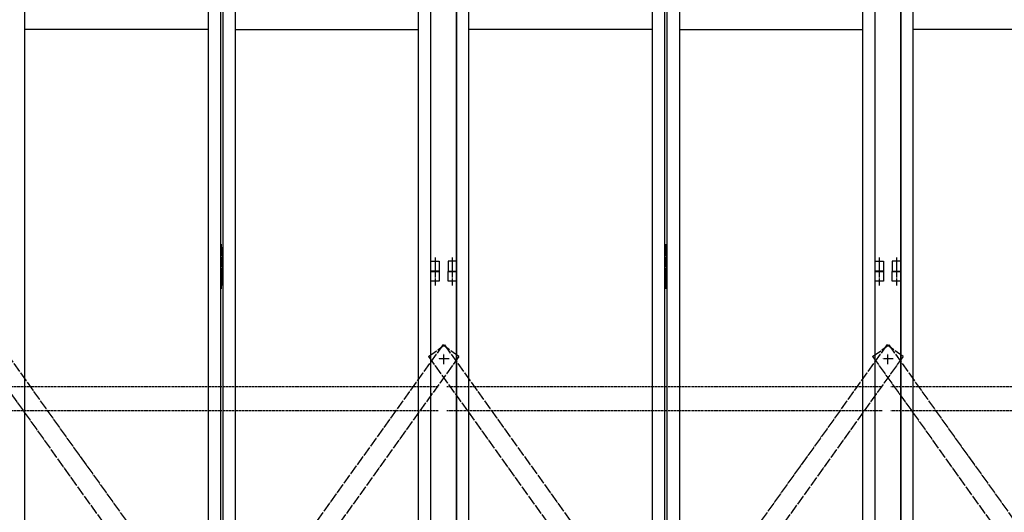
# Model space of a CAD drawing. Extents: x -172 to 14957, y -25 to 10378.
# Drawn here: x 9247 to 11242, y 6116 to 7115 of the extents above; entities that cross this region are included whole.
import ezdxf

# ---------------------------------------------------------------- set-up
doc = ezdxf.new("R2010")
doc.units = 0
for name, pattern in [('BORDER', [22, 20, -1, 0, -1]), ('DIVIDE', [23, 20, -1, 0, -1, 0, -1]), ('HIDDEN', [3, 2, -1])]:
    doc.linetypes.add(name, pattern=pattern)
doc.layers.get('0').update_dxf_attribs({"linetype": 'CONTINUOUS'})
doc.layers.add('ﾚｲﾔｰ1', color=7, linetype='CONTINUOUS')

# ---------------------------------------------------------------- blocks, each defined once
blk = doc.blocks.new('CLUMP213')
at = {"layer": 'ﾚｲﾔｰ1', "color": 4, "linetype": 'DIVIDE'}
for p, q in [((11004.5, 6454.9), (10075.5, 5156)), ((11037.1, 6431.7), (11004.5, 6454.9)), ((11037.1, 6431.7), (10108, 5132.7)), ((10108, 5132.7), (10075.5, 5156))]:
    blk.add_line(p, q, dxfattribs=at)
blk = doc.blocks.new('CLUMP212')
blk.add_blockref('CLUMP213', (0, 0))
blk = doc.blocks.new('CLUMP215')
at = {"layer": 'ﾚｲﾔｰ1', "color": 4, "linetype": 'DIVIDE'}
for p, q in [((10075.5, 6431.7), (10108, 6454.9)), ((10108, 6454.9), (11037.1, 5156)), ((10075.5, 6431.7), (11004.5, 5132.7)), ((11004.5, 5132.7), (11037.1, 5156))]:
    blk.add_line(p, q, dxfattribs=at)
blk = doc.blocks.new('CLUMP214')
blk.add_blockref('CLUMP215', (0, 0))
blk = doc.blocks.new('CLUMP225')
at = {"layer": 'ﾚｲﾔｰ1'}
for p, q in [((10553.8, 6652.2), (10553.8, 6577.2)), ((10558.8, 6652.2), (10553.8, 6652.2)), ((10558.8, 6644.7), (10553.8, 6644.7)), ((10558.8, 6577.2), (10558.8, 6652.2)), ((10558.8, 6629.7), (10553.8, 6629.7)), ((10558.8, 6614.7), (10553.8, 6614.7)), ((10558.8, 6599.7), (10553.8, 6599.7)), ((10558.8, 6584.7), (10553.8, 6584.7)), ((10553.8, 6577.2), (10558.8, 6577.2))]:
    blk.add_line(p, q, dxfattribs=at)
at = {"layer": 'ﾚｲﾔｰ1', "color": 3, "linetype": 'BORDER'}
blk.add_line((10556.3, 6569), (10556.3, 6659.7), dxfattribs=at)
blk = doc.blocks.new('CLUMP224')
blk.add_blockref('CLUMP225', (0, 0))
blk = doc.blocks.new('CLUMP245')
at = {"layer": 'ﾚｲﾔｰ1'}
for p, q in [((10115.3, 6624.7), (10115.3, 6604.7)), ((10132.3, 6624.7), (10115.3, 6624.7)), ((10132.3, 6604.7), (10132.3, 6624.7)), ((10115.3, 6604.7), (10132.3, 6604.7))]:
    blk.add_line(p, q, dxfattribs=at)
at = {"layer": 'ﾚｲﾔｰ1', "color": 3, "linetype": 'BORDER'}
blk.add_line((10123.8, 6632.2), (10123.8, 6596), dxfattribs=at)
blk = doc.blocks.new('CLUMP244')
blk.add_blockref('CLUMP245', (0, 0))
blk = doc.blocks.new('CLUMP239')
blk.add_blockref('CLUMP244', (0, 0))
blk = doc.blocks.new('CLUMP238')
blk.add_blockref('CLUMP239', (0, 0))
blk = doc.blocks.new('CLUMP285')
at = {"layer": 'ﾚｲﾔｰ1'}
for p, q in [((10980.3, 6624.7), (10997.3, 6624.7)), ((10980.3, 6604.7), (10980.3, 6624.7)), ((10997.3, 6624.7), (10997.3, 6604.7)), ((10997.3, 6604.7), (10980.3, 6604.7))]:
    blk.add_line(p, q, dxfattribs=at)
at = {"layer": 'ﾚｲﾔｰ1', "color": 3, "linetype": 'BORDER'}
blk.add_line((10988.8, 6632.2), (10988.8, 6596), dxfattribs=at)
blk = doc.blocks.new('CLUMP284')
blk.add_blockref('CLUMP285', (0, 0))
blk = doc.blocks.new('CLUMP279')
blk.add_blockref('CLUMP284', (0, 0))
blk = doc.blocks.new('CLUMP278')
blk.add_blockref('CLUMP279', (0, 0))
blk = doc.blocks.new('CLUMP217')
at = {"layer": 'ﾚｲﾔｰ1'}
for p, q in [((10132.3, 5114.7), (10132.3, 8114.7)), ((10553.8, 8114.7), (10553.8, 5114.7)), ((10558.8, 8114.7), (10558.8, 5114.7)), ((10980.3, 5114.7), (10980.3, 8114.7)), ((10157.3, 5139.7), (10157.3, 8089.7)), ((10528.8, 8089.7), (10528.8, 5139.7)), ((10583.8, 8089.7), (10583.8, 5139.7)), ((10955.3, 5139.7), (10955.3, 8089.7)), ((10528.8, 7094.7), (10157.3, 7094.7)), ((10583.8, 7094.7), (10955.3, 7094.7))]:
    blk.add_line(p, q, dxfattribs=at)
for name in ['CLUMP238', 'CLUMP278', 'CLUMP224']:
    blk.add_blockref(name, (0, 0))
blk = doc.blocks.new('CLUMP216')
blk.add_blockref('CLUMP217', (0, 0))
blk = doc.blocks.new('CLUMP319')
at = {"layer": 'ﾚｲﾔｰ1'}
for p, q in [((10980.3, 6604.1), (10997.3, 6604.1)), ((10980.3, 6584.1), (10980.3, 6604.1)), ((10997.3, 6604.1), (10997.3, 6584.1)), ((10997.3, 6584.1), (10980.3, 6584.1))]:
    blk.add_line(p, q, dxfattribs=at)
at = {"layer": 'ﾚｲﾔｰ1', "color": 3, "linetype": 'BORDER'}
blk.add_line((10988.8, 6611.6), (10988.8, 6575.4), dxfattribs=at)
blk = doc.blocks.new('CLUMP318')
blk.add_blockref('CLUMP319', (0, 0))
blk = doc.blocks.new('CLUMP321')
at = {"layer": 'ﾚｲﾔｰ1'}
for p, q in [((11015.3, 6604.1), (11032.3, 6604.1)), ((11015.3, 6584.1), (11015.3, 6604.1)), ((11032.3, 6604.1), (11032.3, 6584.1)), ((11032.3, 6584.1), (11015.3, 6584.1))]:
    blk.add_line(p, q, dxfattribs=at)
at = {"layer": 'ﾚｲﾔｰ1', "color": 3, "linetype": 'BORDER'}
blk.add_line((11023.8, 6611.6), (11023.8, 6575.4), dxfattribs=at)
blk = doc.blocks.new('CLUMP320')
blk.add_blockref('CLUMP321', (0, 0))
blk = doc.blocks.new('CLUMP323')
at = {"layer": 'ﾚｲﾔｰ1'}
for p, q in [((11015.3, 6604.1), (11032.3, 6604.1)), ((11015.3, 6584.1), (11015.3, 6604.1)), ((11032.3, 6604.1), (11032.3, 6584.1)), ((11032.3, 6584.1), (11015.3, 6584.1))]:
    blk.add_line(p, q, dxfattribs=at)
at = {"layer": 'ﾚｲﾔｰ1', "color": 3, "linetype": 'BORDER'}
blk.add_line((11023.8, 6611.6), (11023.8, 6575.4), dxfattribs=at)
blk = doc.blocks.new('CLUMP322')
blk.add_blockref('CLUMP323', (0, 0))
blk = doc.blocks.new('CLUMP325')
at = {"layer": 'ﾚｲﾔｰ1'}
for p, q in [((10980.3, 6604.1), (10997.3, 6604.1)), ((10980.3, 6584.1), (10980.3, 6604.1)), ((10997.3, 6604.1), (10997.3, 6584.1)), ((10997.3, 6584.1), (10980.3, 6584.1))]:
    blk.add_line(p, q, dxfattribs=at)
at = {"layer": 'ﾚｲﾔｰ1', "color": 3, "linetype": 'BORDER'}
blk.add_line((10988.8, 6611.6), (10988.8, 6575.4), dxfattribs=at)
blk = doc.blocks.new('CLUMP324')
blk.add_blockref('CLUMP325', (0, 0))
blk = doc.blocks.new('CLUMP309')
at = {"layer": 'ﾚｲﾔｰ1'}
for p, q in [((10980.3, 5114.1), (10980.3, 8114.1)), ((11032.3, 8114.1), (11032.3, 5114.1))]:
    blk.add_line(p, q, dxfattribs=at)
for name in ['CLUMP318', 'CLUMP324', 'CLUMP320', 'CLUMP322']:
    blk.add_blockref(name, (0, 0))
blk = doc.blocks.new('CLUMP308')
blk.add_blockref('CLUMP309', (0, 0))
blk = doc.blocks.new('CLUMP211')
at = {"layer": 'ﾚｲﾔｰ1', "color": 3, "linetype": 'BORDER'}
for p, q in [((11017.4, 6426.7), (10995.2, 6426.7)), ((11006.3, 6415.8), (11006.3, 6437.5))]:
    blk.add_line(p, q, dxfattribs=at)
at = {"layer": 'ﾚｲﾔｰ1', "color": 4, "linetype": 'HIDDEN'}
for p, q in [((10995.1, 6370.2), (10112.4, 6370.2)), ((10995.1, 6321.6), (10112.4, 6321.6))]:
    blk.add_line(p, q, dxfattribs=at)
for name in ['CLUMP216', 'CLUMP308', 'CLUMP212', 'CLUMP214']:
    blk.add_blockref(name, (0, 0))
blk = doc.blocks.new('CLUMP210')
blk.add_blockref('CLUMP211', (0, 0))
blk = doc.blocks.new('CLUMP337')
at = {"layer": 'ﾚｲﾔｰ1', "color": 4, "linetype": 'DIVIDE'}
for p, q in [((10104.5, 6454.9), (9175.5, 5156)), ((10137.1, 6431.7), (10104.5, 6454.9)), ((10137.1, 6431.7), (9208, 5132.7)), ((9208, 5132.7), (9175.5, 5156))]:
    blk.add_line(p, q, dxfattribs=at)
blk = doc.blocks.new('CLUMP336')
blk.add_blockref('CLUMP337', (0, 0))
blk = doc.blocks.new('CLUMP339')
at = {"layer": 'ﾚｲﾔｰ1', "color": 4, "linetype": 'DIVIDE'}
for p, q in [((9175.5, 6431.7), (9208, 6454.9)), ((9208, 6454.9), (10137.1, 5156)), ((9175.5, 6431.7), (10104.5, 5132.7)), ((10104.5, 5132.7), (10137.1, 5156))]:
    blk.add_line(p, q, dxfattribs=at)
blk = doc.blocks.new('CLUMP338')
blk.add_blockref('CLUMP339', (0, 0))
blk = doc.blocks.new('CLUMP349')
at = {"layer": 'ﾚｲﾔｰ1'}
for p, q in [((9653.8, 6652.2), (9653.8, 6577.2)), ((9658.8, 6652.2), (9653.8, 6652.2)), ((9658.8, 6644.7), (9653.8, 6644.7)), ((9658.8, 6577.2), (9658.8, 6652.2)), ((9658.8, 6629.7), (9653.8, 6629.7)), ((9658.8, 6614.7), (9653.8, 6614.7)), ((9658.8, 6599.7), (9653.8, 6599.7)), ((9658.8, 6584.7), (9653.8, 6584.7)), ((9653.8, 6577.2), (9658.8, 6577.2))]:
    blk.add_line(p, q, dxfattribs=at)
at = {"layer": 'ﾚｲﾔｰ1', "color": 3, "linetype": 'BORDER'}
blk.add_line((9656.3, 6569), (9656.3, 6659.7), dxfattribs=at)
blk = doc.blocks.new('CLUMP348')
blk.add_blockref('CLUMP349', (0, 0))
blk = doc.blocks.new('CLUMP409')
at = {"layer": 'ﾚｲﾔｰ1'}
for p, q in [((10080.3, 6624.7), (10097.3, 6624.7)), ((10080.3, 6604.7), (10080.3, 6624.7)), ((10097.3, 6624.7), (10097.3, 6604.7)), ((10097.3, 6604.7), (10080.3, 6604.7))]:
    blk.add_line(p, q, dxfattribs=at)
at = {"layer": 'ﾚｲﾔｰ1', "color": 3, "linetype": 'BORDER'}
blk.add_line((10088.8, 6632.2), (10088.8, 6596), dxfattribs=at)
blk = doc.blocks.new('CLUMP408')
blk.add_blockref('CLUMP409', (0, 0))
blk = doc.blocks.new('CLUMP403')
blk.add_blockref('CLUMP408', (0, 0))
blk = doc.blocks.new('CLUMP402')
blk.add_blockref('CLUMP403', (0, 0))
blk = doc.blocks.new('CLUMP341')
at = {"layer": 'ﾚｲﾔｰ1'}
for p, q in [((9653.8, 8114.7), (9653.8, 5114.7)), ((9658.8, 8114.7), (9658.8, 5114.7)), ((10080.3, 5114.7), (10080.3, 8114.7)), ((9257.3, 5139.7), (9257.3, 8089.7)), ((9628.8, 8089.7), (9628.8, 5139.7)), ((9683.8, 8089.7), (9683.8, 5139.7)), ((10055.3, 5139.7), (10055.3, 8089.7)), ((9628.8, 7094.7), (9257.3, 7094.7)), ((9683.8, 7094.7), (10055.3, 7094.7))]:
    blk.add_line(p, q, dxfattribs=at)
for name in ['CLUMP402', 'CLUMP348']:
    blk.add_blockref(name, (0, 0))
blk = doc.blocks.new('CLUMP340')
blk.add_blockref('CLUMP341', (0, 0))
blk = doc.blocks.new('CLUMP443')
at = {"layer": 'ﾚｲﾔｰ1'}
for p, q in [((10080.3, 6604.1), (10097.3, 6604.1)), ((10080.3, 6584.1), (10080.3, 6604.1)), ((10097.3, 6604.1), (10097.3, 6584.1)), ((10097.3, 6584.1), (10080.3, 6584.1))]:
    blk.add_line(p, q, dxfattribs=at)
at = {"layer": 'ﾚｲﾔｰ1', "color": 3, "linetype": 'BORDER'}
blk.add_line((10088.8, 6611.6), (10088.8, 6575.4), dxfattribs=at)
blk = doc.blocks.new('CLUMP442')
blk.add_blockref('CLUMP443', (0, 0))
blk = doc.blocks.new('CLUMP445')
at = {"layer": 'ﾚｲﾔｰ1'}
for p, q in [((10115.3, 6604.1), (10132.3, 6604.1)), ((10115.3, 6584.1), (10115.3, 6604.1)), ((10132.3, 6604.1), (10132.3, 6584.1)), ((10132.3, 6584.1), (10115.3, 6584.1))]:
    blk.add_line(p, q, dxfattribs=at)
at = {"layer": 'ﾚｲﾔｰ1', "color": 3, "linetype": 'BORDER'}
blk.add_line((10123.8, 6611.6), (10123.8, 6575.4), dxfattribs=at)
blk = doc.blocks.new('CLUMP444')
blk.add_blockref('CLUMP445', (0, 0))
blk = doc.blocks.new('CLUMP447')
at = {"layer": 'ﾚｲﾔｰ1'}
for p, q in [((10115.3, 6604.1), (10132.3, 6604.1)), ((10115.3, 6584.1), (10115.3, 6604.1)), ((10132.3, 6604.1), (10132.3, 6584.1)), ((10132.3, 6584.1), (10115.3, 6584.1))]:
    blk.add_line(p, q, dxfattribs=at)
at = {"layer": 'ﾚｲﾔｰ1', "color": 3, "linetype": 'BORDER'}
blk.add_line((10123.8, 6611.6), (10123.8, 6575.4), dxfattribs=at)
blk = doc.blocks.new('CLUMP446')
blk.add_blockref('CLUMP447', (0, 0))
blk = doc.blocks.new('CLUMP449')
at = {"layer": 'ﾚｲﾔｰ1'}
for p, q in [((10080.3, 6604.1), (10097.3, 6604.1)), ((10080.3, 6584.1), (10080.3, 6604.1)), ((10097.3, 6604.1), (10097.3, 6584.1)), ((10097.3, 6584.1), (10080.3, 6584.1))]:
    blk.add_line(p, q, dxfattribs=at)
at = {"layer": 'ﾚｲﾔｰ1', "color": 3, "linetype": 'BORDER'}
blk.add_line((10088.8, 6611.6), (10088.8, 6575.4), dxfattribs=at)
blk = doc.blocks.new('CLUMP448')
blk.add_blockref('CLUMP449', (0, 0))
blk = doc.blocks.new('CLUMP433')
at = {"layer": 'ﾚｲﾔｰ1'}
for p, q in [((10080.3, 5114.1), (10080.3, 8114.1)), ((10132.3, 8114.1), (10132.3, 5114.1))]:
    blk.add_line(p, q, dxfattribs=at)
for name in ['CLUMP442', 'CLUMP448', 'CLUMP444', 'CLUMP446']:
    blk.add_blockref(name, (0, 0))
blk = doc.blocks.new('CLUMP432')
blk.add_blockref('CLUMP433', (0, 0))
blk = doc.blocks.new('CLUMP335')
at = {"layer": 'ﾚｲﾔｰ1', "color": 3, "linetype": 'BORDER'}
for p, q in [((10117.4, 6426.7), (10095.2, 6426.7)), ((10106.3, 6415.8), (10106.3, 6437.5))]:
    blk.add_line(p, q, dxfattribs=at)
at = {"layer": 'ﾚｲﾔｰ1', "color": 4, "linetype": 'HIDDEN'}
for p, q in [((10095.1, 6370.2), (9212.4, 6370.2)), ((10095.1, 6321.6), (9212.4, 6321.6))]:
    blk.add_line(p, q, dxfattribs=at)
for name in ['CLUMP340', 'CLUMP432', 'CLUMP336', 'CLUMP338']:
    blk.add_blockref(name, (0, 0))
blk = doc.blocks.new('CLUMP334')
blk.add_blockref('CLUMP335', (0, 0))
blk = doc.blocks.new('CLUMP585')
at = {"layer": 'ﾚｲﾔｰ1', "color": 4, "linetype": 'DIVIDE'}
for p, q in [((11904.5, 6454.9), (10975.5, 5156)), ((11937.1, 6431.7), (11904.5, 6454.9)), ((11937.1, 6431.7), (11008, 5132.7)), ((11008, 5132.7), (10975.5, 5156))]:
    blk.add_line(p, q, dxfattribs=at)
blk = doc.blocks.new('CLUMP584')
blk.add_blockref('CLUMP585', (0, 0))
blk = doc.blocks.new('CLUMP587')
at = {"layer": 'ﾚｲﾔｰ1', "color": 4, "linetype": 'DIVIDE'}
for p, q in [((10975.5, 6431.7), (11008, 6454.9)), ((11008, 6454.9), (11937.1, 5156)), ((10975.5, 6431.7), (11904.5, 5132.7)), ((11904.5, 5132.7), (11937.1, 5156))]:
    blk.add_line(p, q, dxfattribs=at)
blk = doc.blocks.new('CLUMP586')
blk.add_blockref('CLUMP587', (0, 0))
blk = doc.blocks.new('CLUMP617')
at = {"layer": 'ﾚｲﾔｰ1'}
for p, q in [((11015.3, 6624.7), (11015.3, 6604.7)), ((11032.3, 6624.7), (11015.3, 6624.7)), ((11032.3, 6604.7), (11032.3, 6624.7)), ((11015.3, 6604.7), (11032.3, 6604.7))]:
    blk.add_line(p, q, dxfattribs=at)
at = {"layer": 'ﾚｲﾔｰ1', "color": 3, "linetype": 'BORDER'}
blk.add_line((11023.8, 6632.2), (11023.8, 6596), dxfattribs=at)
blk = doc.blocks.new('CLUMP616')
blk.add_blockref('CLUMP617', (0, 0))
blk = doc.blocks.new('CLUMP611')
blk.add_blockref('CLUMP616', (0, 0))
blk = doc.blocks.new('CLUMP610')
blk.add_blockref('CLUMP611', (0, 0))
blk = doc.blocks.new('CLUMP589')
at = {"layer": 'ﾚｲﾔｰ1'}
for p, q in [((11032.3, 5114.7), (11032.3, 8114.7)), ((11057.3, 5139.7), (11057.3, 8089.7)), ((11428.8, 7094.7), (11057.3, 7094.7))]:
    blk.add_line(p, q, dxfattribs=at)
blk.add_blockref('CLUMP610', (0, 0))
blk = doc.blocks.new('CLUMP588')
blk.add_blockref('CLUMP589', (0, 0))
blk = doc.blocks.new('CLUMP583')
at = {"layer": 'ﾚｲﾔｰ1', "color": 4, "linetype": 'HIDDEN'}
for p, q in [((11895.1, 6370.2), (11012.4, 6370.2)), ((11895.1, 6321.6), (11012.4, 6321.6))]:
    blk.add_line(p, q, dxfattribs=at)
for name in ['CLUMP588', 'CLUMP584', 'CLUMP586']:
    blk.add_blockref(name, (0, 0))
blk = doc.blocks.new('CLUMP582')
blk.add_blockref('CLUMP583', (0, 0))

msp = doc.modelspace()

# ---------------------------------------------------------------- block references
for name in ['CLUMP334', 'CLUMP210', 'CLUMP582']:
    msp.add_blockref(name, (0, 0))

doc.saveas('drawing.dxf')
